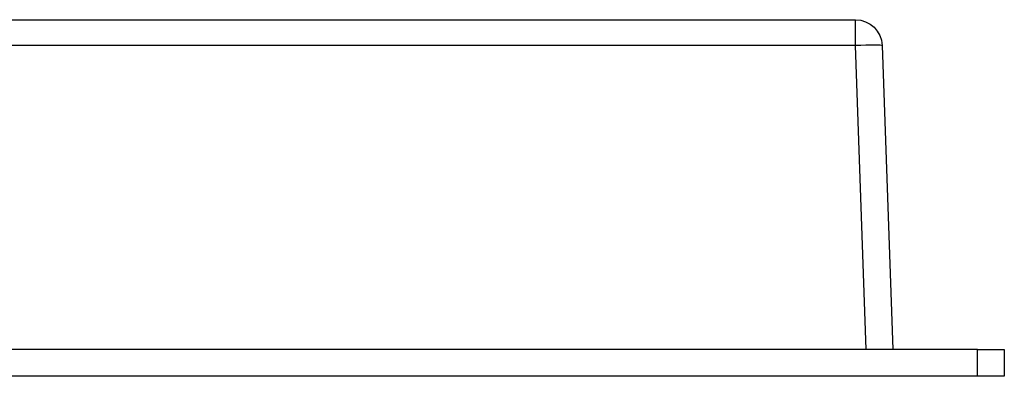
# Model space of a CAD drawing. Extents: x 93 to 530, y 543 to 757.
# Drawn here: x 285 to 439, y 566 to 621 of the extents above; entities that cross this region are included whole.
import ezdxf

# ---------------------------------------------------------------- set-up
doc = ezdxf.new("R2010")
doc.units = 0
doc.header["$MEASUREMENT"] = 0
doc.layers.add('dim', color=7, linetype='Continuous', lineweight=0)

msp = doc.modelspace()

# ---------------------------------------------------------------- linework, layer by layer
at = {"layer": 'dim', "color": 18, "lineweight": 25, "true_color": 0x000000}
for p, q in [((107.64, 621.3), (415.39, 621.3)), ((415.39, 617.28), (415.39, 621.3)), ((415.39, 617.28), (145.14, 617.28)), ((417.04, 569.93), (415.39, 617.28)), ((419.55, 617.28), (421.2, 569.93)), ((434.39, 569.93), (126.12, 569.93)), ((417.04, 569.93), (126.12, 569.93)), ((434.39, 569.93), (438.56, 569.93)), ((434.39, 565.76), (434.39, 569.93)), ((438.56, 569.93), (438.56, 565.76)), ((434.39, 565.76), (126.12, 565.76)), ((438.56, 565.76), (434.39, 565.76))]:
    msp.add_line(p, q, dxfattribs=at)
for points in [[(415.39, 621.3), (417.63, 621.3), (419.47, 619.53), (419.55, 617.28)], [(419.55, 617.28), (419.55, 617.36), (417.68, 617.36), (415.39, 617.28)]]:
    msp.add_open_spline(points, degree=3, dxfattribs=at)

doc.saveas('drawing.dxf')
